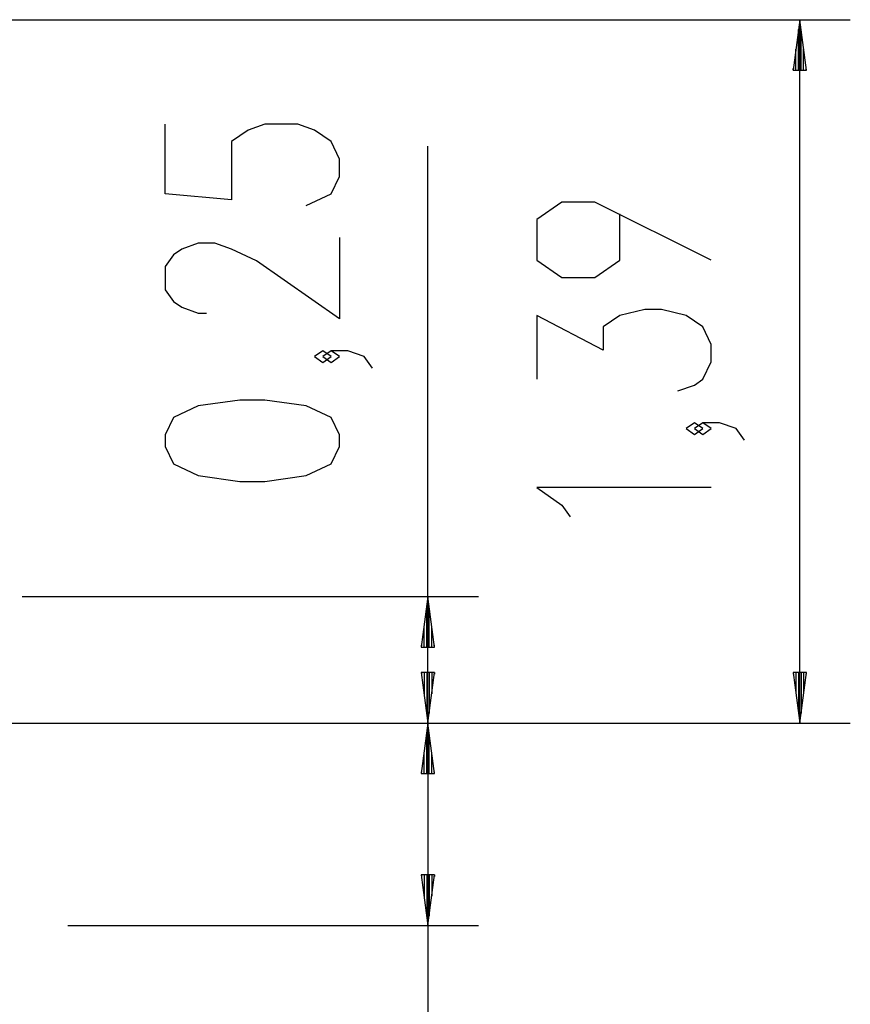
# Model space of a CAD drawing. Units: inches. Extents: x 113 to 186, y 48 to 161.
# Drawn here: x 155 to 171, y 142 to 161 of the extents above; entities that cross this region are included whole.
import ezdxf

# ---------------------------------------------------------------- set-up
doc = ezdxf.new("R2010")
doc.units = ezdxf.units.IN
doc.header["$MEASUREMENT"] = 0
doc.layers.add('Ebene 1', color=7, linetype='Continuous')

# ---------------------------------------------------------------- blocks, each defined once
blk = doc.blocks.new('block 2')
at = {"layer": 'Ebene 1', "color": 179, "lineweight": 25, "true_color": 0x1a171b}
for points in [[(151.144, 161.091), (171.392, 161.091)], [(170.392, 161.091), (170.26, 160.091)], [(170.367, 160.091), (170.367, 160.898)], [(170.524, 160.091), (170.392, 161.091)], [(170.392, 147.194), (170.392, 161.091)], [(170.418, 160.091), (170.418, 160.898)], [(170.316, 160.091), (170.316, 160.512)], [(170.468, 160.091), (170.468, 160.512)], [(170.265, 160.091), (170.265, 160.127)], [(170.265, 160.091), (170.265, 160.127)], [(170.519, 160.091), (170.519, 160.127)], [(170.519, 160.091), (170.519, 160.127)], [(170.26, 160.091), (170.524, 160.091)], [(160.638, 157.418), (161.13, 157.647), (161.294, 157.992), (161.294, 158.336), (161.13, 158.681), (160.802, 158.911), (160.474, 159.025), (159.818, 159.025), (159.489, 158.911), (159.161, 158.681), (159.161, 157.532), (157.849, 157.647), (157.849, 159.025)], [(163.044, 147.194), (163.044, 158.595)], [(168.642, 156.338), (166.345, 157.487), (165.689, 157.487), (165.197, 157.142), (165.197, 156.338), (165.689, 155.994), (166.345, 155.994), (166.837, 156.338), (166.837, 157.257)], [(161.294, 156.788), (161.294, 155.18), (159.654, 156.328), (159.161, 156.558), (158.833, 156.673), (158.505, 156.673), (158.177, 156.558), (158.013, 156.443), (157.849, 156.213), (157.849, 155.754), (158.013, 155.524), (158.177, 155.41), (158.505, 155.295), (158.669, 155.295)], [(167.986, 153.756), (168.314, 153.871), (168.478, 153.986), (168.642, 154.33), (168.642, 154.675), (168.478, 155.019), (168.15, 155.249), (167.658, 155.364), (167.329, 155.364), (166.837, 155.249), (166.509, 155.019), (166.509, 154.56), (165.197, 155.249), (165.197, 153.986)], [(161.13, 154.435), (160.966, 154.55), (160.802, 154.435), (160.966, 154.32), (161.13, 154.435), (161.13, 154.435)], [(161.95, 154.205), (161.786, 154.435), (161.458, 154.55), (161.13, 154.55), (160.966, 154.435), (161.13, 154.32), (161.294, 154.435), (161.13, 154.55)], [(161.294, 152.656), (161.294, 152.886), (161.13, 153.231), (160.638, 153.46), (159.818, 153.575), (159.325, 153.575), (158.505, 153.46), (158.013, 153.231), (157.849, 152.886), (157.849, 152.656), (158.013, 152.312), (158.505, 152.082), (159.325, 151.967), (159.818, 151.967), (160.638, 152.082), (161.13, 152.312), (161.294, 152.656), (161.294, 152.656)], [(168.478, 153.011), (168.314, 153.126), (168.15, 153.011), (168.314, 152.896), (168.478, 153.011), (168.478, 153.011)], [(169.298, 152.782), (169.134, 153.011), (168.806, 153.126), (168.478, 153.126), (168.314, 153.011), (168.478, 152.896), (168.642, 153.011), (168.478, 153.126)], [(168.642, 151.846), (165.197, 151.846), (165.689, 151.501), (165.853, 151.271)], [(155.024, 149.694), (164.044, 149.694)], [(163.044, 149.694), (162.913, 148.694)], [(163.176, 148.694), (163.044, 149.694)], [(163.019, 148.694), (163.019, 149.5)], [(163.069, 148.694), (163.069, 149.5)], [(162.968, 148.694), (162.968, 149.115)], [(163.12, 148.694), (163.12, 149.115)], [(162.913, 148.694), (163.176, 148.694)], [(162.917, 148.694), (162.917, 148.729)], [(162.917, 148.694), (162.917, 148.729)], [(163.171, 148.694), (163.171, 148.729)], [(163.171, 148.694), (163.171, 148.729)], [(162.913, 148.194), (163.044, 147.194)], [(163.176, 148.194), (162.913, 148.194)], [(162.917, 148.194), (162.917, 148.158)], [(162.917, 148.194), (162.917, 148.158)], [(162.968, 148.194), (162.968, 147.772)], [(163.019, 148.194), (163.019, 147.386)], [(163.044, 147.194), (163.176, 148.194)], [(163.069, 148.194), (163.069, 147.386)], [(163.12, 148.194), (163.12, 147.772)], [(163.171, 148.194), (163.171, 148.158)], [(163.171, 148.194), (163.171, 148.158)], [(170.26, 148.194), (170.392, 147.194)], [(170.524, 148.194), (170.26, 148.194)], [(170.265, 148.194), (170.265, 148.158)], [(170.265, 148.194), (170.265, 148.158)], [(170.316, 148.194), (170.316, 147.772)], [(170.367, 148.194), (170.367, 147.386)], [(170.392, 147.194), (170.524, 148.194)], [(170.418, 148.194), (170.418, 147.386)], [(170.468, 148.194), (170.468, 147.772)], [(170.519, 148.194), (170.519, 148.158)], [(170.519, 148.194), (170.519, 148.158)], [(154.524, 147.194), (156.507, 147.194), (158.455, 147.194), (160.334, 147.194), (162.111, 147.194), (163.754, 147.194), (165.236, 147.194)], [(163.044, 147.194), (162.913, 146.194)], [(163.176, 146.194), (163.044, 147.194)], [(163.044, 147.194), (163.044, 134.06)], [(165.236, 147.194), (166.56, 147.194), (167.677, 147.194), (168.565, 147.194), (169.212, 147.194), (169.604, 147.194), (169.736, 147.194)], [(166.236, 147.194), (171.392, 147.194)], [(163.019, 146.194), (163.019, 147.001)], [(163.069, 146.194), (163.069, 147.001)], [(162.968, 146.194), (162.968, 146.615)], [(163.12, 146.194), (163.12, 146.615)], [(162.913, 146.194), (163.176, 146.194)], [(162.917, 146.194), (162.917, 146.229)], [(162.917, 146.194), (162.917, 146.229)], [(163.171, 146.194), (163.171, 146.229)], [(163.171, 146.194), (163.171, 146.229)], [(162.913, 144.194), (163.044, 143.194)], [(163.176, 144.194), (162.913, 144.194)], [(162.917, 144.194), (162.917, 144.158)], [(162.917, 144.194), (162.917, 144.158)], [(162.968, 144.194), (162.968, 143.772)], [(163.019, 144.194), (163.019, 143.386)], [(163.044, 143.194), (163.176, 144.194)], [(163.069, 144.194), (163.069, 143.386)], [(163.12, 144.194), (163.12, 143.772)], [(163.171, 144.194), (163.171, 144.158)], [(163.171, 144.194), (163.171, 144.158)], [(155.924, 143.194), (164.044, 143.194)]]:
    blk.add_lwpolyline(points, dxfattribs=at)

msp = doc.modelspace()

# ---------------------------------------------------------------- block references
at = {"layer": 'Ebene 1'}
msp.add_blockref('block 2', (0, 0), dxfattribs=at)

doc.saveas('drawing.dxf')
